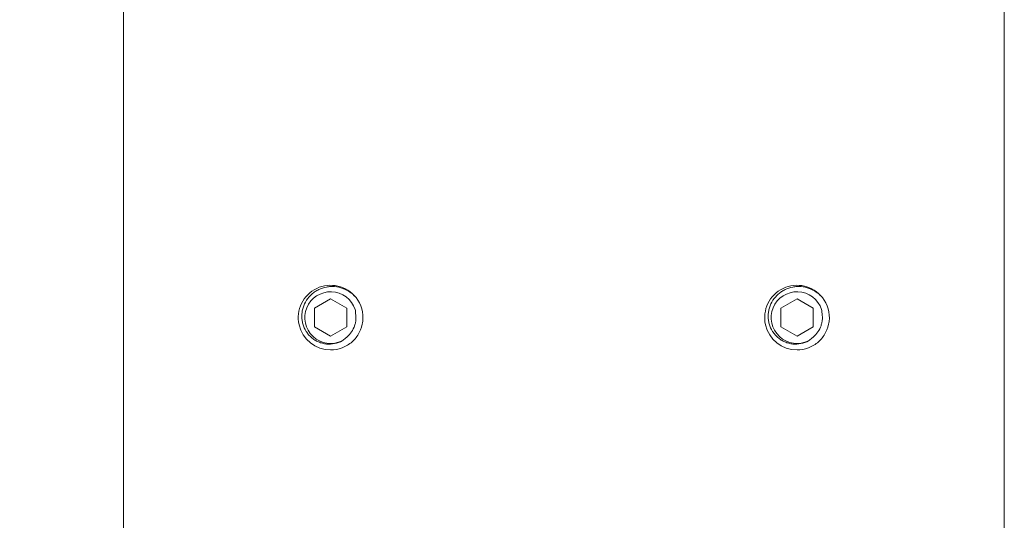
# Model space of a CAD drawing. Extents: x -26 to 75, y -70 to 33.
# Drawn here: x 46 to 50, y 18 to 21 of the extents above; entities that cross this region are included whole.
import ezdxf

# ---------------------------------------------------------------- set-up
doc = ezdxf.new("R2010")
doc.units = 0
doc.header["$LTSCALE"] = 0.25
doc.header["$MEASUREMENT"] = 0
doc.linetypes.add('SLD-Solid', pattern=[0])
doc.layers.get('0').update_dxf_attribs({"linetype": 'CONTINUOUS', "lineweight": 13})
doc.layers.get('DEFPOINTS').update_dxf_attribs({"linetype": 'CONTINUOUS'})
doc.layers.add('Text', color=7, linetype='CONTINUOUS', lineweight=15)
doc.styles.add('ROMAND', font='romand.shx', dxfattribs={"oblique": 15})
doc.dimstyles.new('ROMAND', dxfattribs={"dimscale": 3.75, "dimtxt": 0.1875, "dimasz": 0.1875, "dimexe": 0.0625, "dimexo": 0.0625, "dimgap": 0.0625, "dimtad": 0, "dimtih": 1, "dimtoh": 1, "dimdec": 3, "dimzin": 0, "dimdsep": 46, "dimlunit": 4, "dimtxsty": 'ROMAND', "dimcen": 0, "dimadec": 0, "dimazin": 0, "dimtfac": 1, "dimtdec": 3, "dimtofl": 0, "dimtmove": 0, "dimatfit": 3, "dimfxl": 0, "dimtolj": 1, "dimtzin": 0, "dimarcsym": 0})

# ---------------------------------------------------------------- blocks, each defined once
blk = doc.blocks.new('*D10')
at = {"layer": 'DEFPOINTS', "color": 0}
for p in [(48.1337, 21.2562), (48.1337, 20.8812)]:
    blk.add_point(p, dxfattribs=at)
at = {"layer": 'Text', "color": 0, "lineweight": -2}
for p, q in [((47.4306, 25.4497), (48.1337, 25.4497)), ((48.1337, 25.4497), (48.1337, 21.9594))]:
    blk.add_line(p, q, dxfattribs=at)
at = {"layer": 'Text', "color": 0}
blk.add_solid([(48.0165, 21.9594), (48.2509, 21.9594), (48.1337, 21.2562)], dxfattribs=at)
at = {"layer": 'Text', "color": 0, "insert": (41.726, 25.4497), "char_height": 0.703125, "attachment_point": 5, "style": 'ROMAND'}
blk.add_mtext('\\A1;\\A1;{\\H0.7X;\\S1/4;}"-20x 3\\A1;{\\H0.7X;\\S1/2;}"\\PS.S. HEX HEAD CAP\\PBOLT w/ \\A1;{\\H0.7X;\\S1/4;}"-20\\PS.S. HEX NUT', dxfattribs=at)
blk = doc.blocks.new('*D35')
at = {"layer": 'DEFPOINTS', "color": 0}
for p in [(47.427, 19.9625), (45.6779, 18.1763)]:
    blk.add_point(p, dxfattribs=at)
at = {"layer": 'Text', "color": 0, "lineweight": -2}
for p, q in [((43.6022, 16.0567), (45.1859, 17.674)), ((42.899, 16.0567), (43.6022, 16.0567))]:
    blk.add_line(p, q, dxfattribs=at)
at = {"layer": 'Text', "color": 0}
blk.add_solid([(45.1022, 17.756), (45.2697, 17.592), (45.6779, 18.1763)], dxfattribs=at)
at = {"layer": 'Text', "color": 0, "insert": (38.9023, 16.0567), "char_height": 0.703125, "attachment_point": 5, "style": 'ROMAND'}
blk.add_mtext('\\A1;FITS UP TO A \\P∅2{\\H1.000000x;\\S1/2;}"O.D. ARM', dxfattribs=at)

msp = doc.modelspace()

# ---------------------------------------------------------------- linework, layer by layer
for p, q in [((46.0087, 17.855), (46.0087, 20.98)), ((50.2587, 20.98), (50.2587, 17.855)), ((47.1632, 19.3957), (47.1636, 19.3994)), ((49.4132, 19.3957), (49.4136, 19.3994))]:
    msp.add_line(p, q)
at = {"color": 8}
msp.add_line((46.8855, 19.5132), (46.8855, 19.5132), dxfattribs=at)
at = {"color": 7, "linetype": 'SLD-Solid', "lineweight": 15}
msp.add_line((49.1355, 19.5132), (49.1355, 19.5132), dxfattribs=at)
at = {"color": 8}
for points in [[(47.0087, 19.5077), (46.9306, 19.4626), (46.9306, 19.3724), (47.0087, 19.3273), (47.0868, 19.3724), (47.0868, 19.4626)], [(49.2587, 19.5077), (49.1806, 19.4626), (49.1806, 19.3724), (49.2587, 19.3273), (49.3368, 19.3724), (49.3368, 19.4626)]]:
    msp.add_lwpolyline(points, close=True, dxfattribs=at)
for centre, start, end in [((47.0087, 19.4175), 38.2675, 270.0016), ((49.2587, 19.4175), 38.2675, 270.0016), ((47.0087, 19.4175), 353.2251, 38.2251), ((49.2587, 19.4175), 353.2251, 38.2251)]:
    msp.add_arc(centre, 0.156, start, end)
for centre in [(47.0087, 19.4175), (49.2587, 19.4175)]:
    msp.add_arc(centre, 0.1248, 18.3779, 296.6221, dxfattribs=at)
for points, knots in [([(47.0646, 19.3059), (47.053, 19.2993), (47.0407, 19.2946), (47.0147, 19.2892), (47.0015, 19.2886), (46.9817, 19.2907), (46.9751, 19.2919), (46.9624, 19.2953), (46.9561, 19.2974), (46.944, 19.3027), (46.9381, 19.3058), (46.9269, 19.3128), (46.9216, 19.3167), (46.9117, 19.3254), (46.9069, 19.3301), (46.8983, 19.3401), (46.8944, 19.3454), (46.8838, 19.3621), (46.8783, 19.3744), (46.8729, 19.3934), (46.8716, 19.3998), (46.8699, 19.413), (46.8695, 19.4196), (46.8697, 19.4328), (46.8703, 19.4394), (46.8723, 19.4524), (46.8738, 19.4589), (46.8796, 19.4779), (46.8851, 19.4899), (46.8996, 19.5122), (46.9082, 19.5221), (46.9231, 19.5352), (46.9284, 19.5393), (46.9394, 19.5466), (46.9451, 19.5498), (46.9629, 19.5584), (46.9757, 19.5626), (46.995, 19.5662), (47.0016, 19.5669), (47.0148, 19.5675), (47.0215, 19.5674), (47.0412, 19.5658), (47.0541, 19.563), (47.0791, 19.554), (47.0908, 19.5481), (47.1072, 19.5368), (47.1124, 19.5327), (47.1223, 19.5238), (47.1269, 19.5191), (47.1312, 19.514)], [0, 0, 0, 0, 0.0625, 0.0625, 0.125, 0.125, 0.15625, 0.15625, 0.1875, 0.1875, 0.21875, 0.21875, 0.25, 0.25, 0.28125, 0.28125, 0.3125, 0.3125, 0.375, 0.375, 0.40625, 0.40625, 0.4375, 0.4375, 0.46875, 0.46875, 0.5, 0.5, 0.5625, 0.5625, 0.625, 0.625, 0.65625, 0.65625, 0.6875, 0.6875, 0.75, 0.75, 0.78125, 0.78125, 0.8125, 0.8125, 0.875, 0.875, 0.9375, 0.9375, 0.96875, 0.96875, 1, 1, 1, 1]), ([(49.3146, 19.3059), (49.303, 19.2993), (49.2907, 19.2946), (49.2647, 19.2892), (49.2515, 19.2886), (49.2317, 19.2907), (49.2251, 19.2919), (49.2124, 19.2953), (49.2061, 19.2974), (49.194, 19.3027), (49.1881, 19.3058), (49.1769, 19.3128), (49.1716, 19.3167), (49.1617, 19.3254), (49.1569, 19.3301), (49.1483, 19.3401), (49.1444, 19.3454), (49.1338, 19.3621), (49.1283, 19.3744), (49.1229, 19.3934), (49.1216, 19.3998), (49.1199, 19.413), (49.1195, 19.4196), (49.1197, 19.4328), (49.1203, 19.4394), (49.1223, 19.4524), (49.1238, 19.4589), (49.1296, 19.4779), (49.1351, 19.4899), (49.1496, 19.5122), (49.1582, 19.5221), (49.1731, 19.5352), (49.1784, 19.5393), (49.1894, 19.5466), (49.1951, 19.5498), (49.2129, 19.5584), (49.2257, 19.5626), (49.245, 19.5662), (49.2516, 19.5669), (49.2648, 19.5675), (49.2715, 19.5674), (49.2912, 19.5658), (49.3041, 19.563), (49.3291, 19.554), (49.3408, 19.5481), (49.3572, 19.5368), (49.3624, 19.5327), (49.3723, 19.5238), (49.3769, 19.5191), (49.3812, 19.514)], [0, 0, 0, 0, 0.0625, 0.0625, 0.125, 0.125, 0.15625, 0.15625, 0.1875, 0.1875, 0.21875, 0.21875, 0.25, 0.25, 0.28125, 0.28125, 0.3125, 0.3125, 0.375, 0.375, 0.40625, 0.40625, 0.4375, 0.4375, 0.46875, 0.46875, 0.5, 0.5, 0.5625, 0.5625, 0.625, 0.625, 0.65625, 0.65625, 0.6875, 0.6875, 0.75, 0.75, 0.78125, 0.78125, 0.8125, 0.8125, 0.875, 0.875, 0.9375, 0.9375, 0.96875, 0.96875, 1, 1, 1, 1]), ([(47.1294, 19.4371), (47.1312, 19.4259), (47.1315, 19.4144), (47.1295, 19.3977), (47.1285, 19.3921), (47.1256, 19.3812), (47.1238, 19.3758), (47.1173, 19.3602), (47.1116, 19.3505), (47.0976, 19.3327), (47.0894, 19.3249), (47.0802, 19.3182)], [0, 0, 0, 0, 0.25, 0.25, 0.375, 0.375, 0.5, 0.5, 0.75, 0.75, 1, 1, 1, 1]), ([(49.3794, 19.4371), (49.3812, 19.4259), (49.3815, 19.4144), (49.3795, 19.3977), (49.3785, 19.3921), (49.3756, 19.3812), (49.3738, 19.3758), (49.3673, 19.3602), (49.3616, 19.3505), (49.3476, 19.3327), (49.3394, 19.3249), (49.3302, 19.3182)], [0, 0, 0, 0, 0.25, 0.25, 0.375, 0.375, 0.5, 0.5, 0.75, 0.75, 1, 1, 1, 1])]:
    msp.add_open_spline(points, degree=3, knots=knots, dxfattribs=at)
for points in [[(47.1271, 19.4568), (47.1284, 19.4504), (47.1292, 19.4438), (47.1294, 19.4371)], [(49.3771, 19.4568), (49.3784, 19.4504), (49.3792, 19.4438), (49.3794, 19.4371)], [(47.0802, 19.3182), (47.0753, 19.3137), (47.0701, 19.3096), (47.0646, 19.3059)], [(49.3302, 19.3182), (49.3253, 19.3137), (49.3201, 19.3096), (49.3146, 19.3059)]]:
    msp.add_open_spline(points, degree=3, dxfattribs=at)
for points in [[(47.0087, 19.2615), (47.0271, 19.2615), (47.0461, 19.2648), (47.0818, 19.2784), (47.0984, 19.2885), (47.1193, 19.3071), (47.1256, 19.3137), (47.1371, 19.3285), (47.1423, 19.3365), (47.1556, 19.3618), (47.1614, 19.3805), (47.1636, 19.3991)], [(49.2587, 19.2615), (49.2771, 19.2615), (49.2961, 19.2648), (49.3318, 19.2784), (49.3484, 19.2885), (49.3693, 19.3071), (49.3756, 19.3137), (49.3871, 19.3285), (49.3923, 19.3365), (49.4056, 19.3618), (49.4114, 19.3805), (49.4136, 19.3991)]]:
    msp.add_open_spline(points, degree=3, knots=[0, 0, 0, 0, 0.25, 0.25, 0.5, 0.5, 0.625, 0.625, 0.75, 0.75, 1, 1, 1, 1])

# ---------------------------------------------------------------- dimensions: what is measured, and where the dimension line sits
at = {"layer": 'Text'}
for p1, p2, text, picture, middle in [((48.1337, 20.8812), (48.1337, 21.2562), '\\A1;{\\H0.7X;\\S1/4;}"-20x 3\\A1;{\\H0.7X;\\S1/2;}"\\PS.S. HEX HEAD CAP\\PBOLT w/ \\A1;{\\H0.7X;\\S1/4;}"-20\\PS.S. HEX NUT', '*D10', (41.726, 25.4497)), ((47.427, 19.9625), (45.6779, 18.1763), 'FITS UP TO A \\P<>O.D. ARM', '*D35', (38.9023, 16.0567))]:
    dim = msp.add_diameter_dim_2p(p1=p1, p2=p2, text=text, dimstyle='ROMAND', dxfattribs=at)
    dim.commit()
    dim.dimension.update_dxf_attribs({"geometry": picture, "text_midpoint": middle, "dimtype": 163})

doc.saveas('drawing.dxf')
